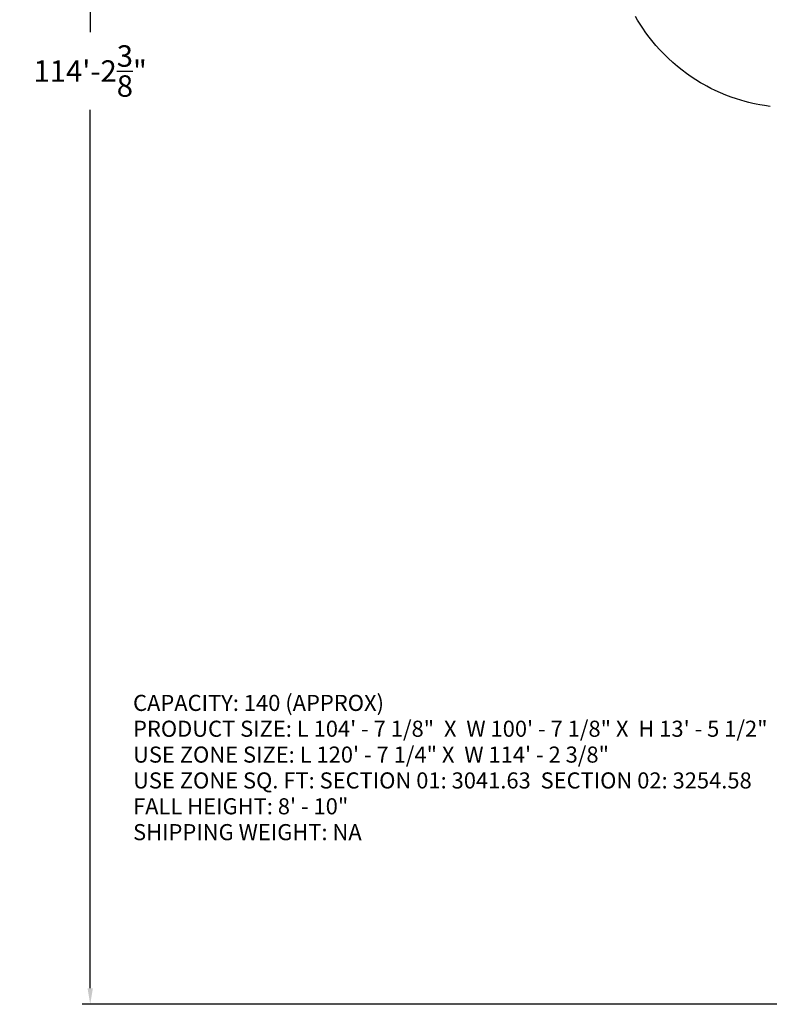
# Model space of a CAD drawing. Units: inches. Extents: x 1507 to 3045, y -833 to 619.
# Drawn here: x 1507 to 2058, y -833 to -110 of the extents above; entities that cross this region are included whole.
import ezdxf

# ---------------------------------------------------------------- set-up
doc = ezdxf.new("R2010")
doc.units = ezdxf.units.IN
doc.header["$LTSCALE"] = 500
doc.header["$MEASUREMENT"] = 0
for name, color, linetype, true_color in [('TEXT', 7, 'Continuous', 0x000000), ('usezones$ASTM', 4, 'Continuous', 0x00ffff), ('usezones$ASTM$DIMS', 4, 'Continuous', 0x00ffff)]:
    doc.layers.add(name, color=color, linetype=linetype, true_color=true_color)
doc.styles.add('Arial', font='arial.ttf')
doc.dimstyles.new('ASTM RC DIMS', dxfattribs={"dimtxt": 15.74804, "dimasz": 11.81103, "dimexe": 5.905515, "dimexo": 5.905515, "dimgap": 9.842525, "dimtad": 0, "dimtih": 1, "dimtoh": 1, "dimdec": 3, "dimzin": 1, "dimdsep": 46, "dimlunit": 4, "dimtxsty": 'Arial', "dimcen": 5.905515, "dimazin": 0, "dimtfac": 1, "dimtdec": 4, "dimtix": 1, "dimtmove": 1, "dimatfit": 3, "dimfxl": 0, "dimtolj": 1, "dimtzin": 1, "dimarcsym": 0})

# ---------------------------------------------------------------- blocks, each defined once
blk = doc.blocks.new('*D1')
at = {"layer": 'Defpoints', "color": 0}
for p in [(1764.45, 537.27), (1559.22, -833.13), (2329.18, -833.13)]:
    blk.add_point(p, dxfattribs=at)
at = {"layer": 'usezones$ASTM$DIMS', "color": 0, "lineweight": -2}
for p, q in [((1758.55, 537.27), (1553.31, 537.27)), ((1559.22, 525.45), (1559.22, -119.39)), ((1559.22, -821.32), (1559.22, -176.48)), ((2323.27, -833.13), (1553.31, -833.13))]:
    blk.add_line(p, q, dxfattribs=at)
at = {"layer": 'usezones$ASTM$DIMS', "color": 0}
for points in [[(1561.19, 525.45), (1557.25, 525.45), (1559.22, 537.27)], [(1557.25, -821.32), (1561.19, -821.32), (1559.22, -833.13)]]:
    blk.add_solid(points, dxfattribs=at)
at = {"layer": 'usezones$ASTM$DIMS', "color": 0, "insert": (1559.22, -147.93), "char_height": 15.748, "attachment_point": 5, "style": 'Arial'}
blk.add_mtext('\\A1;114\'-2{\\H1.000000x;\\S3/8;}"', dxfattribs=at)
blk = doc.blocks.new('*D2')
at = {"layer": 'Defpoints', "color": 0}
for p in [(3045.46, 599.77), (1598.16, 209.08), (3045.46, -389.16)]:
    blk.add_point(p, dxfattribs=at)
at = {"layer": 'usezones$ASTM$DIMS', "color": 0, "lineweight": -2}
for p, q in [((1598.16, 214.99), (1598.16, 605.67)), ((3045.46, -383.26), (3045.46, 605.67)), ((1609.97, 599.77), (2273.61, 599.77)), ((3033.65, 599.77), (2370.02, 599.77))]:
    blk.add_line(p, q, dxfattribs=at)
at = {"layer": 'usezones$ASTM$DIMS', "color": 0}
for points in [[(1609.97, 601.74), (1609.97, 597.8), (1598.16, 599.77)], [(3033.65, 597.8), (3033.65, 601.74), (3045.46, 599.77)]]:
    blk.add_solid(points, dxfattribs=at)
at = {"layer": 'usezones$ASTM$DIMS', "color": 0, "insert": (2321.81, 599.77), "char_height": 15.748, "attachment_point": 5, "style": 'Arial'}
blk.add_mtext('\\A1;120\'-7{\\H1.000000x;\\S1/4;}"', dxfattribs=at)

msp = doc.modelspace()

# ---------------------------------------------------------------- linework, layer by layer
at = {"layer": 'usezones$ASTM', "linetype": 'Continuous'}
msp.add_lwpolyline([(2058.6688, -173.883), (2054.4659, -173.2911), (2050.9662, -172.694), (2048.4004, -172.1952), (2045.8448, -171.6463), (2043.0678, -170.9901), (2040.3054, -170.2748), (2037.0916, -169.3625), (2033.9017, -168.37), (2029.9296, -167.0098), (2026.0024, -165.525), (2022.1086, -163.9102), (2018.2868, -162.1816), (2015.1514, -160.6527), (2012.0574, -159.0417), (2009.7974, -157.7984), (2007.562, -156.5113), (2004.0631, -154.3772), (2000.632, -152.1357), (1997.2852, -149.7981), (1994.0123, -147.3581), (1990.554, -144.6018), (1988.7873, -143.1183), (1987.0468, -141.6041), (1983.6801, -138.5166), (1980.4227, -135.314), (1977.5046, -132.2459), (1974.687, -129.0853), (1972.6624, -126.6812), (1970.696, -124.2292), (1968.789, -121.7308), (1966.9425, -119.1874), (1965.4983, -117.1043), (1964.0946, -114.9935), (1962.6667, -112.751), (1961.2846, -110.4798), (1959.82, -107.9533)], dxfattribs=at)

# ---------------------------------------------------------------- texts
at = {"layer": 'TEXT', "insert": (1590.6926, -712.6281), "char_height": 11.811024, "width": 497.486007, "attachment_point": 7, "line_spacing_factor": 0.963855}
msp.add_mtext('\\fArial;CAPACITY: 140 (APPROX)\\PPRODUCT SIZE: L 104\' - 7 1/8"  X  W 100\' - 7 1/8" X  H 13\' - 5 1/2"\\PUSE ZONE SIZE: L 120\' - 7 1/4" X  W 114\' - 2 3/8"\\PUSE ZONE SQ. FT: SECTION 01: 3041.63  SECTION 02: 3254.58\\PFALL HEIGHT: 8\' - 10"\\PSHIPPING WEIGHT: NA', dxfattribs=at)

# ---------------------------------------------------------------- dimensions: what is measured, and where the dimension line sits
at = {"layer": 'usezones$ASTM$DIMS'}
dim = msp.add_linear_dim(base=(3045.46155, 599.76907), p1=(1598.15911, 209.08471), p2=(3045.46155, -389.16444), dimstyle='ASTM RC DIMS', dxfattribs=at)
dim.commit()
dim.dimension.update_dxf_attribs({"geometry": '*D2', "text_midpoint": (2321.81033, 599.76907)})
dim = msp.add_linear_dim(base=(1559.2169, -833.133), p1=(1764.4524, 537.2659), p2=(2329.1777, -833.133), angle=90, dimstyle='ASTM RC DIMS', dxfattribs=at)
dim.commit()
dim.dimension.update_dxf_attribs({"geometry": '*D1', "text_midpoint": (1559.2169, -147.9335)})

doc.saveas('drawing.dxf')
